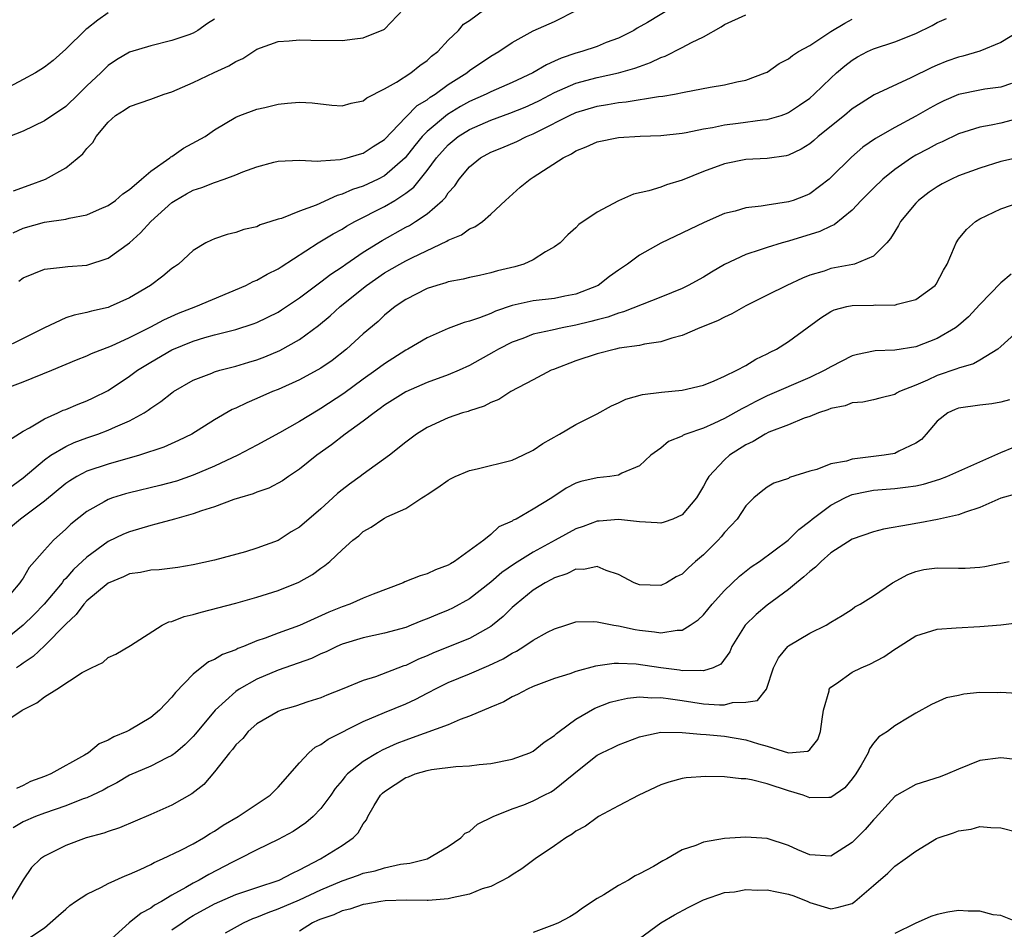
# Model space of a CAD drawing. Units: inches. Extents: x 2511000 to 2514000, y 1557000 to 1560000.
# Drawn here: x 2512187 to 2512279, y 1559072 to 1559158 of the extents above; entities that cross this region are included whole.
import ezdxf

# ---------------------------------------------------------------- set-up
doc = ezdxf.new("R2010")
doc.units = ezdxf.units.IN
doc.header["$MEASUREMENT"] = 0
doc.layers.add('LD25111557_2ft', color=57, linetype='Continuous')

msp = doc.modelspace()

# ---------------------------------------------------------------- linework, layer by layer
at = {"layer": 'LD25111557_2ft'}
for points, elevation in [([(2512249, 1559159.719), (2512245.751, 1559157.751), (2512244.779, 1559157.221), (2512244.469, 1559157), (2512243, 1559156.284), (2512241.846, 1559155.846), (2512241, 1559155.499), (2512239.573, 1559155), (2512239, 1559154.846), (2512237.618, 1559154.382), (2512237, 1559154.091), (2512236.229, 1559153.771), (2512234.965, 1559153), (2512233, 1559152.092), (2512231, 1559151.222), (2512230.565, 1559151), (2512229, 1559150.315), (2512228.161, 1559149.839), (2512226.914, 1559149.086), (2512225, 1559147.47), (2512224.541, 1559147), (2512223.838, 1559146.162), (2512222.929, 1559145), (2512221, 1559143.3), (2512220.414, 1559143), (2512219, 1559142.338), (2512217.979, 1559142.021), (2512217, 1559141.577), (2512216.53, 1559141.469), (2512214.556, 1559140.556), (2512213, 1559139.995), (2512211.302, 1559139.302), (2512211, 1559139.227), (2512210.314, 1559139), (2512209.307, 1559138.693), (2512209, 1559138.522), (2512207.751, 1559138.249), (2512207, 1559137.961), (2512206.205, 1559137.795), (2512205, 1559137.384), (2512204.735, 1559137.265), (2512204.188, 1559137), (2512203, 1559136.29), (2512201.627, 1559135), (2512201.241, 1559134.758), (2512201, 1559134.587), (2512200.142, 1559133.858), (2512198.982, 1559133), (2512197, 1559131.813), (2512195.201, 1559131), (2512195, 1559130.925), (2512193.431, 1559130.569), (2512193, 1559130.451), (2512191.805, 1559130.195), (2512191, 1559129.93), (2512189, 1559128.997), (2512187, 1559127.996), (2512184.95, 1559127)], 6894), ([(2512186.062, 1559137.938), (2512187, 1559138.387), (2512189, 1559138.933), (2512191, 1559139.239), (2512191.335, 1559139.335), (2512193, 1559139.647), (2512194.182, 1559140.182), (2512195, 1559140.52), (2512195.678, 1559141), (2512196.383, 1559141.617), (2512197, 1559142.038), (2512198.139, 1559143), (2512199, 1559143.76), (2512200.803, 1559145), (2512200.903, 1559145.097), (2512201, 1559145.145), (2512202.09, 1559145.91), (2512204.12, 1559147), (2512205, 1559147.628), (2512207, 1559148.84), (2512207.388, 1559149), (2512209, 1559149.593), (2512209.751, 1559149.751), (2512211, 1559150.054), (2512211.86, 1559150.14), (2512213, 1559150.229), (2512214.182, 1559150.182), (2512216.032, 1559149.968), (2512217, 1559149.904), (2512217.864, 1559150.136), (2512219, 1559150.364), (2512219.344, 1559150.656), (2512221, 1559151.499), (2512222.124, 1559152.124), (2512223.487, 1559153), (2512224.307, 1559153.693), (2512225, 1559154.154), (2512225.425, 1559154.576), (2512226.028, 1559155), (2512227, 1559156.088), (2512227.966, 1559157), (2512228.422, 1559157.579), (2512229, 1559157.927), (2512230.45, 1559159)], 6890), ([(2512186.092, 1559141.908), (2512187.577, 1559142.423), (2512189.112, 1559143), (2512191, 1559144.063), (2512192.62, 1559145.38), (2512193, 1559145.884), (2512193.557, 1559146.443), (2512193.866, 1559147), (2512195, 1559148.361), (2512195.702, 1559149), (2512196.497, 1559149.503), (2512197, 1559149.845), (2512199, 1559150.535), (2512200.256, 1559151), (2512201, 1559151.223), (2512203, 1559152.083), (2512204.976, 1559153.024), (2512206.346, 1559153.653), (2512207, 1559154.071), (2512207.658, 1559154.342), (2512209, 1559155.243), (2512211, 1559155.956), (2512212.014, 1559156.014), (2512213, 1559156.103), (2512214.07, 1559156.07), (2512217, 1559156.062), (2512218.209, 1559156.209), (2512219, 1559156.287), (2512220.921, 1559157.079), (2512221, 1559157.129), (2512222.799, 1559159)], 6888), ([(2512186.599, 1559133.401), (2512187, 1559133.713), (2512189, 1559134.536), (2512190.696, 1559134.696), (2512191.211, 1559134.789), (2512193, 1559134.898), (2512195, 1559135.565), (2512197, 1559137.007), (2512198.048, 1559137.952), (2512199.016, 1559139), (2512201, 1559140.808), (2512201.29, 1559141), (2512202.372, 1559141.628), (2512203, 1559141.959), (2512203.799, 1559142.201), (2512205, 1559142.679), (2512205.926, 1559143), (2512207, 1559143.4), (2512207.677, 1559143.677), (2512209, 1559144.142), (2512210.593, 1559144.593), (2512211, 1559144.679), (2512213, 1559144.794), (2512214.688, 1559144.689), (2512215, 1559144.73), (2512216.838, 1559144.838), (2512217.487, 1559145), (2512218.639, 1559145.361), (2512219, 1559145.433), (2512219.938, 1559146.062), (2512221, 1559146.733), (2512223, 1559148.825), (2512224.083, 1559149.917), (2512225, 1559150.47), (2512225.292, 1559150.708), (2512225.76, 1559151), (2512227, 1559151.892), (2512228.735, 1559153), (2512229, 1559153.214), (2512231, 1559154.566), (2512231.753, 1559155), (2512233, 1559155.856), (2512235, 1559156.946), (2512237, 1559157.847), (2512239.08, 1559158.92)], 6892), ([(2512185, 1559113.416), (2512187, 1559114.872), (2512189, 1559116.569), (2512189.614, 1559117), (2512191, 1559117.842), (2512191.79, 1559118.21), (2512193, 1559118.66), (2512194.023, 1559119), (2512195, 1559119.362), (2512195.689, 1559119.689), (2512197, 1559120.247), (2512198.373, 1559121), (2512198.759, 1559121.241), (2512199, 1559121.432), (2512199.946, 1559122.054), (2512201, 1559122.893), (2512201.157, 1559123), (2512203, 1559124.07), (2512204.737, 1559124.737), (2512205, 1559124.851), (2512205.494, 1559125), (2512207, 1559125.387), (2512208.225, 1559125.775), (2512209, 1559126.003), (2512209.723, 1559126.277), (2512211.137, 1559126.863), (2512213, 1559127.887), (2512214.789, 1559129.211), (2512215.879, 1559130.121), (2512216.834, 1559131), (2512219.305, 1559133), (2512221, 1559134.175), (2512222.427, 1559135), (2512223, 1559135.313), (2512223.631, 1559135.631), (2512226.851, 1559137.149), (2512227, 1559137.255), (2512228.242, 1559137.758), (2512229, 1559138.317), (2512229.504, 1559138.496), (2512230.204, 1559139), (2512231, 1559139.689), (2512232.381, 1559141), (2512233.757, 1559142.244), (2512234.697, 1559143), (2512235, 1559143.179), (2512237.809, 1559145), (2512238.604, 1559145.396), (2512239, 1559145.654), (2512239.969, 1559146.031), (2512241, 1559146.496), (2512243, 1559146.927), (2512245.052, 1559147.052), (2512247, 1559147.107), (2512249, 1559147.323), (2512249.384, 1559147.384), (2512251, 1559147.719), (2512251.858, 1559147.858), (2512253, 1559148.105), (2512254.258, 1559148.258), (2512256.572, 1559148.572), (2512257, 1559148.604), (2512258.308, 1559149), (2512258.821, 1559149.179), (2512259, 1559149.263), (2512260.041, 1559149.959), (2512261, 1559150.628), (2512261.434, 1559151), (2512263, 1559152.517), (2512263.535, 1559153), (2512264.324, 1559153.676), (2512265, 1559154.196), (2512265.499, 1559154.501), (2512266.436, 1559155), (2512267, 1559155.259), (2512269, 1559155.926), (2512271, 1559156.723), (2512272.532, 1559157.468), (2512273, 1559157.734), (2512273.864, 1559158.136)], 6900), ([(2512205, 1559158.064), (2512204.351, 1559157.649), (2512203.442, 1559157), (2512203, 1559156.753), (2512202.594, 1559156.594), (2512201, 1559156.034), (2512199, 1559155.558), (2512197, 1559154.952), (2512195.777, 1559154.223), (2512195, 1559153.701), (2512194.299, 1559153), (2512193, 1559151.779), (2512192.212, 1559151), (2512191, 1559149.842), (2512189, 1559148.497), (2512187, 1559147.528), (2512185, 1559146.729)], 6886), ([(2512185.246, 1559123.246), (2512187, 1559123.921), (2512189.706, 1559125), (2512192.022, 1559125.978), (2512193, 1559126.364), (2512193.415, 1559126.585), (2512195.312, 1559127.312), (2512197, 1559128.091), (2512199, 1559129.087), (2512200.24, 1559129.759), (2512201.629, 1559130.371), (2512203.233, 1559131), (2512207.936, 1559133), (2512208.639, 1559133.361), (2512209, 1559133.502), (2512209.959, 1559134.041), (2512211, 1559134.548), (2512211.266, 1559134.734), (2512214.768, 1559137), (2512216.16, 1559137.84), (2512217, 1559138.289), (2512217.43, 1559138.57), (2512218.216, 1559139), (2512221, 1559140.414), (2512221.981, 1559141), (2512223, 1559141.671), (2512223.757, 1559142.243), (2512225, 1559143.805), (2512225.899, 1559145), (2512227, 1559146.221), (2512227.938, 1559147), (2512229, 1559147.681), (2512231, 1559148.56), (2512232.793, 1559149.207), (2512234.217, 1559149.783), (2512235, 1559150.125), (2512235.588, 1559150.413), (2512237, 1559151.143), (2512239, 1559152.025), (2512241, 1559152.578), (2512242.998, 1559153.002), (2512244.56, 1559153.44), (2512245, 1559153.617), (2512246.037, 1559153.963), (2512247, 1559154.452), (2512247.418, 1559154.582), (2512249, 1559155.392), (2512249.87, 1559155.87), (2512251, 1559156.399), (2512252.669, 1559157.331), (2512253, 1559157.564), (2512255, 1559158.452)], 6896), ([(2512185.613, 1559118.387), (2512187, 1559119.287), (2512187.6, 1559119.6), (2512189, 1559120.443), (2512190.267, 1559121), (2512190.764, 1559121.236), (2512191, 1559121.321), (2512192.179, 1559121.821), (2512193, 1559122.134), (2512193.599, 1559122.401), (2512195, 1559123.104), (2512197, 1559124.443), (2512197.752, 1559125), (2512199, 1559125.776), (2512201, 1559126.936), (2512203, 1559127.757), (2512204.083, 1559128.083), (2512205, 1559128.332), (2512207, 1559128.831), (2512208.638, 1559129.362), (2512209, 1559129.504), (2512211, 1559130.489), (2512211.313, 1559130.687), (2512213, 1559131.836), (2512215, 1559133.317), (2512215.952, 1559134.048), (2512217, 1559134.729), (2512217.372, 1559135), (2512219, 1559136.117), (2512220.768, 1559137.232), (2512223, 1559138.469), (2512223.354, 1559138.646), (2512223.917, 1559139), (2512225, 1559139.745), (2512226.453, 1559141), (2512226.729, 1559141.271), (2512227, 1559141.695), (2512227.624, 1559142.376), (2512228.031, 1559143), (2512229, 1559144.141), (2512230.035, 1559145), (2512231, 1559145.537), (2512232.043, 1559145.957), (2512233.447, 1559146.553), (2512234.351, 1559147), (2512235, 1559147.259), (2512235.555, 1559147.555), (2512238.401, 1559149), (2512239, 1559149.273), (2512241, 1559149.875), (2512241.979, 1559150.021), (2512243, 1559150.221), (2512243.727, 1559150.273), (2512246.776, 1559150.776), (2512247.193, 1559150.807), (2512248.296, 1559151), (2512249.183, 1559151.183), (2512251.653, 1559151.653), (2512253, 1559151.879), (2512254.148, 1559152.148), (2512255, 1559152.316), (2512256.825, 1559153), (2512257, 1559153.083), (2512258.123, 1559153.877), (2512259, 1559154.311), (2512259.372, 1559154.628), (2512259.936, 1559155), (2512261, 1559155.585), (2512263, 1559156.886), (2512264.323, 1559157.677), (2512265, 1559158.056)], 6898), ([(2512195, 1559158.639), (2512194.04, 1559157.96), (2512193, 1559157.159), (2512192.901, 1559157.099), (2512191, 1559155.219), (2512189.833, 1559154.167), (2512189, 1559153.536), (2512188.674, 1559153.326), (2512188.151, 1559153), (2512187, 1559152.365), (2512185.667, 1559151.667)], 6884), ([(2512282.184, 1559157.816), (2512279, 1559155.854), (2512277, 1559155.038), (2512275.418, 1559154.582), (2512275, 1559154.486), (2512273.91, 1559154.09), (2512273, 1559153.728), (2512272.493, 1559153.506), (2512270.522, 1559152.522), (2512267.075, 1559150.925), (2512265.837, 1559150.163), (2512265, 1559149.613), (2512264.264, 1559149), (2512261.792, 1559147), (2512261.377, 1559146.623), (2512261, 1559146.313), (2512260.193, 1559145.807), (2512259, 1559145.245), (2512258.802, 1559145.197), (2512257, 1559144.954), (2512255, 1559144.858), (2512253, 1559144.444), (2512251, 1559143.702), (2512249, 1559142.913), (2512247.526, 1559142.474), (2512247, 1559142.257), (2512245.882, 1559141.882), (2512244.425, 1559141.575), (2512243, 1559140.963), (2512241, 1559139.878), (2512239.284, 1559138.716), (2512239, 1559138.405), (2512238.255, 1559137.745), (2512237.51, 1559137), (2512237, 1559136.627), (2512236.145, 1559136.145), (2512235, 1559135.41), (2512234.117, 1559135), (2512233.247, 1559134.753), (2512231.63, 1559134.37), (2512231, 1559134.178), (2512229.942, 1559133.942), (2512229, 1559133.752), (2512228.412, 1559133.588), (2512227, 1559133.334), (2512226.765, 1559133.235), (2512225.931, 1559133), (2512225, 1559132.694), (2512223, 1559131.669), (2512222.013, 1559131), (2512221, 1559130.188), (2512220.391, 1559129.609), (2512219, 1559128.423), (2512217.422, 1559127), (2512216.06, 1559125.94), (2512215, 1559125.213), (2512213, 1559124.117), (2512211, 1559123.211), (2512210.47, 1559123), (2512209, 1559122.344), (2512208.047, 1559121.953), (2512207, 1559121.453), (2512206.679, 1559121.321), (2512205, 1559120.353), (2512202.877, 1559119), (2512201.621, 1559118.379), (2512200.234, 1559117.766), (2512197.942, 1559117), (2512195, 1559116.174), (2512193, 1559115.492), (2512192.061, 1559115), (2512191.396, 1559114.604), (2512191, 1559114.331), (2512189, 1559112.695), (2512187, 1559111.185), (2512186.735, 1559111), (2512185.808, 1559110.192)], 6902), ([(2512279.997, 1559151.997), (2512279, 1559151.666), (2512277.468, 1559151.468), (2512277, 1559151.389), (2512275, 1559150.968), (2512273.633, 1559150.367), (2512273, 1559150.059), (2512272.313, 1559149.687), (2512271, 1559148.912), (2512269, 1559147.846), (2512267.185, 1559146.816), (2512266.005, 1559145.995), (2512264.929, 1559145.071), (2512263, 1559143.157), (2512262.82, 1559143), (2512261, 1559141.63), (2512260.561, 1559141.439), (2512259.446, 1559141), (2512259, 1559140.847), (2512257, 1559140.543), (2512256.441, 1559140.442), (2512255, 1559140.298), (2512253.996, 1559139.996), (2512253, 1559139.751), (2512251.071, 1559138.929), (2512247, 1559136.977), (2512245, 1559135.851), (2512243.86, 1559135), (2512243, 1559134.426), (2512242.175, 1559133.825), (2512241.097, 1559133), (2512239, 1559132.17), (2512237.977, 1559131.977), (2512237, 1559131.77), (2512235, 1559131.53), (2512233, 1559131.089), (2512231.437, 1559130.563), (2512231, 1559130.364), (2512229.931, 1559129.931), (2512229, 1559129.626), (2512228.488, 1559129.512), (2512227, 1559128.938), (2512225, 1559128.07), (2512223.205, 1559127), (2512223, 1559126.898), (2512221, 1559125.62), (2512220.186, 1559125), (2512219, 1559124.154), (2512217.185, 1559122.815), (2512215, 1559121.393), (2512214.744, 1559121.257), (2512213, 1559120.194), (2512211.125, 1559119.125), (2512209, 1559117.948), (2512207.208, 1559117), (2512205, 1559115.985), (2512203, 1559115.13), (2512201.422, 1559114.578), (2512199.849, 1559114.151), (2512197, 1559113.483), (2512196.62, 1559113.38), (2512195.408, 1559113), (2512195, 1559112.854), (2512194.635, 1559112.635), (2512193, 1559111.721), (2512191.49, 1559110.51), (2512191, 1559110.042), (2512189.84, 1559109), (2512189, 1559108.079), (2512188.077, 1559107), (2512187.565, 1559106.435), (2512187, 1559105.437), (2512186.81, 1559105.19), (2512186.694, 1559105), (2512184.982, 1559103)], 6904), ([(2512281, 1559148.789), (2512279, 1559148.283), (2512278.075, 1559148.075), (2512277, 1559147.9), (2512275, 1559147.254), (2512273.479, 1559146.521), (2512273, 1559146.318), (2512272.153, 1559145.846), (2512271, 1559145.251), (2512270.581, 1559145), (2512269, 1559143.902), (2512267.878, 1559143), (2512267, 1559142.157), (2512265.859, 1559141), (2512265, 1559140.07), (2512263.306, 1559138.694), (2512263, 1559138.577), (2512261.943, 1559138.057), (2512259, 1559137.158), (2512258.406, 1559137), (2512257, 1559136.574), (2512256.336, 1559136.336), (2512255, 1559135.919), (2512253, 1559134.948), (2512251.761, 1559134.239), (2512251, 1559133.776), (2512249.577, 1559133), (2512249, 1559132.719), (2512247, 1559131.881), (2512243.499, 1559130.501), (2512243, 1559130.395), (2512241.999, 1559130.001), (2512241, 1559129.76), (2512240.414, 1559129.586), (2512239, 1559129.243), (2512237.719, 1559129), (2512236.777, 1559128.776), (2512235, 1559128.392), (2512234.01, 1559128.01), (2512233, 1559127.655), (2512231.718, 1559127), (2512231.27, 1559126.73), (2512229, 1559125.465), (2512228.014, 1559125), (2512227, 1559124.567), (2512225, 1559123.85), (2512223, 1559122.973), (2512221, 1559121.71), (2512220.596, 1559121.404), (2512220.011, 1559121), (2512219, 1559120.215), (2512217.304, 1559119), (2512216.018, 1559117.982), (2512214.623, 1559117), (2512213, 1559115.689), (2512211.956, 1559115), (2512211.396, 1559114.604), (2512210.101, 1559113.899), (2512209, 1559113.523), (2512208.636, 1559113.364), (2512207.345, 1559113), (2512206.835, 1559112.835), (2512205, 1559112.148), (2512203.764, 1559111.764), (2512203, 1559111.477), (2512201.232, 1559111), (2512199.496, 1559110.504), (2512199, 1559110.4), (2512197, 1559109.811), (2512196.434, 1559109.566), (2512195, 1559108.88), (2512193, 1559107.414), (2512191.751, 1559106.249), (2512191, 1559105.402), (2512190.798, 1559105.202), (2512190.663, 1559105), (2512188.968, 1559103), (2512188.013, 1559101.987), (2512187.006, 1559101), (2512185, 1559099.39)], 6906), ([(2512281, 1559145.113), (2512279, 1559144.659), (2512277, 1559144.038), (2512275, 1559143.303), (2512274.333, 1559143), (2512273.458, 1559142.542), (2512273, 1559142.277), (2512272.244, 1559141.757), (2512271.255, 1559141), (2512271, 1559140.735), (2512269.539, 1559139), (2512269.357, 1559138.642), (2512269, 1559138.082), (2512268.605, 1559137.395), (2512268.265, 1559137), (2512267, 1559135.743), (2512265.212, 1559135), (2512265.049, 1559134.951), (2512263, 1559134.573), (2512262.35, 1559134.35), (2512261, 1559133.95), (2512260.31, 1559133.69), (2512258.847, 1559133), (2512257, 1559132.09), (2512255, 1559131.077), (2512253.687, 1559130.313), (2512253, 1559130.016), (2512252.342, 1559129.658), (2512250.671, 1559129), (2512249, 1559128.269), (2512248.02, 1559128.02), (2512247, 1559127.674), (2512245.45, 1559127.45), (2512245, 1559127.343), (2512243.073, 1559127.073), (2512242.72, 1559127), (2512241, 1559126.56), (2512239, 1559125.88), (2512236.907, 1559125.093), (2512236.677, 1559125), (2512235, 1559124.099), (2512232.885, 1559123), (2512231.752, 1559122.248), (2512231, 1559121.967), (2512230.388, 1559121.612), (2512229, 1559121.2), (2512228.86, 1559121.14), (2512228.336, 1559121), (2512227, 1559120.537), (2512225, 1559119.627), (2512224.012, 1559119), (2512223, 1559118.234), (2512221.465, 1559117), (2512219, 1559115.234), (2512218.702, 1559115), (2512217.712, 1559114.288), (2512217, 1559113.74), (2512216.585, 1559113.415), (2512216.15, 1559113), (2512215, 1559111.966), (2512213, 1559110.245), (2512212.218, 1559109.782), (2512211, 1559108.994), (2512209, 1559108.252), (2512207.925, 1559107.925), (2512205, 1559107.121), (2512203, 1559106.684), (2512201.555, 1559106.445), (2512199.79, 1559106.21), (2512199, 1559106.173), (2512198.035, 1559105.965), (2512197, 1559105.834), (2512196.435, 1559105.565), (2512195, 1559104.977), (2512193, 1559103.304), (2512192.714, 1559103), (2512191.991, 1559102.009), (2512191, 1559101.103), (2512189, 1559099.058), (2512187.951, 1559098.049), (2512187, 1559097.435), (2512186.762, 1559097.238), (2512186.359, 1559097)], 6908), ([(2512185, 1559091.725), (2512186.897, 1559093), (2512188.297, 1559093.703), (2512189, 1559094.277), (2512190.164, 1559095), (2512192.56, 1559096.56), (2512193.418, 1559097), (2512194.511, 1559097.489), (2512195, 1559097.952), (2512195.728, 1559098.272), (2512197.107, 1559099.107), (2512200.075, 1559101), (2512200.691, 1559101.309), (2512201, 1559101.357), (2512202.159, 1559101.841), (2512203, 1559102.03), (2512203.751, 1559102.249), (2512207, 1559103.079), (2512209, 1559103.632), (2512211, 1559104.265), (2512212.934, 1559105.066), (2512214.215, 1559105.785), (2512215, 1559106.386), (2512215.376, 1559106.624), (2512215.845, 1559107), (2512217, 1559108.093), (2512218.02, 1559109), (2512218.585, 1559109.415), (2512219, 1559109.837), (2512219.753, 1559110.247), (2512220.828, 1559111), (2512221, 1559111.093), (2512221.202, 1559111.202), (2512223, 1559111.997), (2512224.514, 1559113), (2512224.829, 1559113.171), (2512225, 1559113.3), (2512226.024, 1559113.976), (2512227, 1559114.665), (2512227.213, 1559114.787), (2512227.653, 1559115), (2512229, 1559115.558), (2512229.722, 1559115.722), (2512233, 1559116.535), (2512234.024, 1559117), (2512235, 1559117.477), (2512235.898, 1559118.102), (2512237.472, 1559119), (2512239, 1559119.908), (2512241, 1559120.899), (2512242.34, 1559121.66), (2512243, 1559121.938), (2512243.707, 1559122.293), (2512245.282, 1559122.718), (2512247.058, 1559122.942), (2512249, 1559123.139), (2512251, 1559123.617), (2512252.024, 1559124.024), (2512253, 1559124.454), (2512254.139, 1559125), (2512255, 1559125.467), (2512255.946, 1559126.054), (2512257, 1559126.54), (2512257.294, 1559126.706), (2512257.885, 1559127), (2512259, 1559127.717), (2512262.046, 1559129.954), (2512263, 1559130.532), (2512263.318, 1559130.682), (2512264.488, 1559131), (2512265, 1559131.117), (2512267, 1559131.141), (2512267.168, 1559131.168), (2512269, 1559131.139), (2512269.23, 1559131.23), (2512271, 1559131.682), (2512272.81, 1559133), (2512272.898, 1559133.102), (2512273.578, 1559134.422), (2512273.93, 1559135), (2512274.626, 1559136.626), (2512274.768, 1559137), (2512275, 1559137.334), (2512275.752, 1559138.248), (2512276.593, 1559139), (2512277, 1559139.249), (2512279, 1559140.21), (2512281, 1559140.898)], 6910), ([(2512279.954, 1559134.046), (2512279, 1559133.244), (2512277, 1559131.209), (2512275.955, 1559130.045), (2512275, 1559129.207), (2512274.728, 1559129), (2512273, 1559127.996), (2512271, 1559127.22), (2512269, 1559126.897), (2512267.161, 1559126.839), (2512267, 1559126.817), (2512265.502, 1559126.499), (2512265, 1559126.365), (2512263, 1559125.336), (2512262.437, 1559125), (2512261, 1559124.333), (2512257, 1559122.587), (2512255.93, 1559122.07), (2512255, 1559121.574), (2512254.609, 1559121.391), (2512253, 1559120.469), (2512251.985, 1559119.986), (2512251, 1559119.558), (2512249.353, 1559119), (2512249.101, 1559118.899), (2512249, 1559118.815), (2512247.71, 1559118.29), (2512247, 1559117.676), (2512246.069, 1559117), (2512245, 1559115.996), (2512243.314, 1559115.314), (2512243, 1559115.134), (2512242.185, 1559115), (2512241, 1559114.877), (2512239.466, 1559114.534), (2512239, 1559114.374), (2512238.098, 1559113.902), (2512236.73, 1559113), (2512235, 1559111.922), (2512233.376, 1559111), (2512233.117, 1559110.883), (2512233, 1559110.796), (2512231.747, 1559110.253), (2512231, 1559109.54), (2512230.341, 1559109), (2512227.585, 1559107), (2512227.202, 1559106.798), (2512227, 1559106.662), (2512225.788, 1559106.212), (2512225, 1559105.849), (2512224.346, 1559105.654), (2512222.923, 1559105.077), (2512222.767, 1559105), (2512219.929, 1559103.929), (2512219, 1559103.548), (2512217.73, 1559103), (2512217, 1559102.75), (2512215.761, 1559102.239), (2512213, 1559100.97), (2512211, 1559100.248), (2512209.782, 1559099.782), (2512209, 1559099.525), (2512207.718, 1559099), (2512207.195, 1559098.805), (2512207, 1559098.699), (2512205.742, 1559098.258), (2512205, 1559097.772), (2512204.453, 1559097.547), (2512203, 1559096.394), (2512201.342, 1559094.658), (2512201, 1559094.23), (2512199.82, 1559093), (2512199, 1559092.317), (2512197, 1559091.131), (2512196.746, 1559091), (2512195.516, 1559090.484), (2512195, 1559090.17), (2512194.157, 1559089.843), (2512193.133, 1559089), (2512192.777, 1559088.777), (2512189.6, 1559087), (2512189, 1559086.768), (2512187.694, 1559086.306), (2512187, 1559085.925), (2512186.363, 1559085.638)], 6912), ([(2512280.968, 1559129.031), (2512279, 1559127.244), (2512278.711, 1559127), (2512277, 1559125.948), (2512276.4, 1559125.6), (2512275, 1559125.219), (2512274.85, 1559125.15), (2512273, 1559124.52), (2512272.076, 1559124.076), (2512271, 1559123.618), (2512269.45, 1559123), (2512269.158, 1559122.842), (2512269, 1559122.727), (2512267.608, 1559122.392), (2512267, 1559122.228), (2512265.992, 1559122.008), (2512265, 1559121.945), (2512264.339, 1559121.661), (2512263, 1559121.416), (2512262.722, 1559121.278), (2512261.843, 1559121), (2512261, 1559120.658), (2512260.495, 1559120.495), (2512259, 1559119.872), (2512257.172, 1559119.172), (2512256.814, 1559119), (2512255.69, 1559118.31), (2512255, 1559117.993), (2512253.472, 1559117), (2512253, 1559116.588), (2512251.516, 1559115), (2512251.317, 1559114.684), (2512251, 1559114.088), (2512250.341, 1559113), (2512249, 1559111.384), (2512248.122, 1559111), (2512247.302, 1559110.698), (2512247, 1559110.607), (2512246.655, 1559110.656), (2512245, 1559110.741), (2512243, 1559110.968), (2512241.206, 1559110.795), (2512241, 1559110.796), (2512239.687, 1559110.313), (2512239, 1559110.088), (2512237.044, 1559109), (2512235, 1559107.89), (2512233.222, 1559106.778), (2512232.041, 1559105.959), (2512231, 1559105.066), (2512229, 1559103.492), (2512227.392, 1559102.608), (2512227, 1559102.428), (2512225.97, 1559102.03), (2512225, 1559101.596), (2512224.557, 1559101.443), (2512223.52, 1559101), (2512223, 1559100.801), (2512221, 1559100.256), (2512219, 1559099.829), (2512217, 1559099.208), (2512216.518, 1559099), (2512215.502, 1559098.498), (2512215, 1559098.305), (2512214.115, 1559097.885), (2512211, 1559096.76), (2512209, 1559095.935), (2512207.33, 1559095), (2512207, 1559094.779), (2512205.052, 1559093), (2512203.227, 1559090.773), (2512203, 1559090.522), (2512202.229, 1559089.771), (2512201.33, 1559089), (2512201, 1559088.739), (2512200.508, 1559088.508), (2512199, 1559087.749), (2512197, 1559086.879), (2512195.825, 1559086.175), (2512195, 1559085.775), (2512194.52, 1559085.48), (2512193.528, 1559085), (2512193, 1559084.765), (2512192.654, 1559084.654), (2512191, 1559084.018), (2512189, 1559083.327), (2512188.167, 1559083), (2512187, 1559082.485), (2512186.054, 1559081.946)], 6914), ([(2512279.786, 1559122.215), (2512279, 1559122.017), (2512278.144, 1559121.856), (2512277, 1559121.714), (2512275, 1559121.435), (2512274.689, 1559121.311), (2512274.014, 1559121), (2512273, 1559120.213), (2512271.97, 1559119), (2512271.508, 1559118.492), (2512271, 1559118.139), (2512269.399, 1559117.399), (2512269, 1559117.176), (2512268.004, 1559117), (2512265, 1559116.639), (2512264.458, 1559116.458), (2512263, 1559116.183), (2512261.662, 1559115.662), (2512261, 1559115.496), (2512259.104, 1559114.896), (2512259, 1559114.827), (2512257.634, 1559114.366), (2512257, 1559113.995), (2512256.427, 1559113.573), (2512255.75, 1559113), (2512255, 1559112.253), (2512254.172, 1559111), (2512253, 1559109.729), (2512252.68, 1559109.32), (2512252.383, 1559109), (2512251, 1559107.632), (2512250.262, 1559107), (2512249.598, 1559106.402), (2512249, 1559105.814), (2512248.446, 1559105.554), (2512247.537, 1559105), (2512247, 1559104.734), (2512245, 1559104.793), (2512244.492, 1559105), (2512243, 1559105.785), (2512241.843, 1559106.157), (2512241, 1559106.525), (2512239.744, 1559106.256), (2512239, 1559106.278), (2512238.163, 1559105.837), (2512237, 1559105.482), (2512236.698, 1559105.302), (2512236.107, 1559105), (2512235, 1559104.296), (2512233.389, 1559103), (2512233, 1559102.658), (2512232.174, 1559101.826), (2512231.166, 1559101), (2512231, 1559100.88), (2512229, 1559099.758), (2512225.604, 1559098.396), (2512225, 1559098.123), (2512224.197, 1559097.803), (2512223, 1559097.22), (2512222.828, 1559097.172), (2512220.159, 1559096.159), (2512219, 1559095.803), (2512217, 1559094.991), (2512215.565, 1559094.435), (2512215, 1559094.181), (2512213.79, 1559093.79), (2512212.614, 1559093.386), (2512211.287, 1559093), (2512211, 1559092.89), (2512209, 1559091.723), (2512208.167, 1559091), (2512207.661, 1559090.339), (2512207, 1559089.736), (2512206.704, 1559089.296), (2512206.427, 1559089), (2512205, 1559087.201), (2512204, 1559086), (2512202.865, 1559085.134), (2512201, 1559084.068), (2512199, 1559083.179), (2512196.068, 1559081.932), (2512195, 1559081.59), (2512194.576, 1559081.424), (2512192.918, 1559081), (2512191, 1559080.259), (2512189, 1559079.25), (2512188.642, 1559079), (2512187.797, 1559078.203), (2512187, 1559077.027), (2512185.787, 1559075)], 6916), ([(2512187.539, 1559071.539), (2512189, 1559072.509), (2512190.33, 1559073.67), (2512191, 1559074.287), (2512191.391, 1559074.609), (2512191.912, 1559075), (2512193, 1559075.687), (2512194.362, 1559076.362), (2512195, 1559076.703), (2512196.589, 1559077.411), (2512197, 1559077.559), (2512197.999, 1559077.999), (2512199, 1559078.467), (2512199.338, 1559078.662), (2512200.104, 1559079), (2512201.839, 1559079.839), (2512203, 1559080.438), (2512203.976, 1559081), (2512204.602, 1559081.398), (2512205, 1559081.619), (2512205.823, 1559082.177), (2512207.239, 1559083), (2512210.233, 1559085), (2512210.607, 1559085.393), (2512211, 1559085.754), (2512213, 1559088.062), (2512213.87, 1559089), (2512214.467, 1559089.534), (2512215, 1559089.785), (2512215.711, 1559090.289), (2512219, 1559091.94), (2512221, 1559092.788), (2512223, 1559093.613), (2512223.954, 1559094.046), (2512225, 1559094.618), (2512225.26, 1559094.74), (2512225.719, 1559095), (2512227, 1559095.627), (2512229, 1559096.43), (2512230.801, 1559097.199), (2512232.151, 1559097.849), (2512233, 1559098.376), (2512233.429, 1559098.571), (2512234.119, 1559099), (2512235, 1559099.605), (2512236.339, 1559100.339), (2512237, 1559100.676), (2512238.059, 1559101), (2512239, 1559101.315), (2512240.65, 1559101.35), (2512241, 1559101.321), (2512242.57, 1559101), (2512243, 1559100.933), (2512244.591, 1559100.592), (2512245, 1559100.534), (2512246.398, 1559100.397), (2512247, 1559100.292), (2512248.545, 1559100.544), (2512249, 1559100.537), (2512249.764, 1559101), (2512250.495, 1559101.505), (2512251, 1559101.995), (2512251.832, 1559103), (2512253, 1559104.283), (2512254.391, 1559105.609), (2512255.507, 1559106.493), (2512256.275, 1559107), (2512258.984, 1559109), (2512259.982, 1559110.018), (2512261, 1559110.795), (2512261.235, 1559111), (2512263, 1559112.296), (2512264.309, 1559113), (2512264.774, 1559113.226), (2512265, 1559113.297), (2512266.391, 1559113.609), (2512267, 1559113.719), (2512269, 1559113.874), (2512270.011, 1559113.989), (2512271, 1559114.138), (2512271.711, 1559114.289), (2512273.248, 1559114.752), (2512273.906, 1559115), (2512277, 1559116.387), (2512278.437, 1559117), (2512279, 1559117.258), (2512280.225, 1559117.775)], 6918), ([(2512280.597, 1559113.403), (2512279, 1559112.973), (2512277, 1559112.101), (2512275.647, 1559111.646), (2512275, 1559111.398), (2512273.04, 1559110.96), (2512271.365, 1559110.635), (2512271, 1559110.594), (2512270.483, 1559110.483), (2512267.947, 1559110.053), (2512267, 1559109.801), (2512265, 1559109.116), (2512263, 1559107.81), (2512262.075, 1559107), (2512261.544, 1559106.456), (2512261, 1559106.054), (2512260.453, 1559105.547), (2512259.75, 1559105), (2512259, 1559104.365), (2512257, 1559102.886), (2512255.976, 1559102.024), (2512254.923, 1559101), (2512253.681, 1559099), (2512253.488, 1559098.512), (2512252.648, 1559097.352), (2512251.906, 1559097), (2512251, 1559096.697), (2512250.744, 1559096.743), (2512249, 1559096.718), (2512248.761, 1559096.761), (2512246.985, 1559096.985), (2512244.675, 1559097.325), (2512243, 1559097.397), (2512242.6, 1559097.4), (2512240.853, 1559097.147), (2512239, 1559096.636), (2512238.425, 1559096.426), (2512237, 1559095.983), (2512235, 1559095.247), (2512234.442, 1559095), (2512233.521, 1559094.479), (2512233, 1559094.255), (2512232.22, 1559093.78), (2512231, 1559093.303), (2512229, 1559092.431), (2512228.13, 1559092.13), (2512227, 1559091.638), (2512223.61, 1559090.39), (2512223, 1559090.196), (2512222.142, 1559089.858), (2512220.762, 1559089.238), (2512220.337, 1559089), (2512219, 1559088.174), (2512217.521, 1559087), (2512217.262, 1559086.738), (2512217, 1559086.373), (2512216.369, 1559085.63), (2512215.933, 1559085), (2512215, 1559083.757), (2512214.297, 1559083), (2512213.599, 1559082.401), (2512212.402, 1559081.598), (2512211, 1559080.845), (2512209, 1559079.873), (2512207.336, 1559079), (2512206.701, 1559078.702), (2512204.461, 1559077.539), (2512203.552, 1559077), (2512203, 1559076.719), (2512202.306, 1559076.306), (2512201, 1559075.599), (2512200.004, 1559075), (2512199.357, 1559074.643), (2512199, 1559074.359), (2512198.09, 1559073.91), (2512196.977, 1559073), (2512195, 1559071.19)], 6920), ([(2512201, 1559072.325), (2512201.948, 1559073), (2512202.575, 1559073.425), (2512203, 1559073.673), (2512205, 1559074.774), (2512207, 1559075.642), (2512209, 1559076.316), (2512211.097, 1559077), (2512212.331, 1559077.669), (2512213, 1559077.963), (2512214.988, 1559079), (2512217, 1559080.284), (2512218.05, 1559081), (2512218.524, 1559081.476), (2512219, 1559082.312), (2512219.308, 1559082.692), (2512219.429, 1559083), (2512220.027, 1559084.027), (2512220.623, 1559085), (2512220.804, 1559085.196), (2512221, 1559085.364), (2512223, 1559086.667), (2512223.256, 1559086.744), (2512223.883, 1559087), (2512225, 1559087.332), (2512225.42, 1559087.42), (2512227.718, 1559087.718), (2512229, 1559087.778), (2512229.904, 1559087.904), (2512231, 1559088.003), (2512233, 1559088.396), (2512234.674, 1559089), (2512235, 1559089.146), (2512236.02, 1559089.981), (2512237, 1559090.623), (2512237.191, 1559090.809), (2512237.434, 1559091), (2512239, 1559092.169), (2512240.79, 1559093.21), (2512242.237, 1559093.763), (2512243, 1559093.964), (2512243.848, 1559094.152), (2512245, 1559094.252), (2512246.162, 1559094.162), (2512247, 1559094.195), (2512247.912, 1559094.088), (2512249, 1559093.906), (2512251, 1559093.606), (2512252.504, 1559093.496), (2512253, 1559093.519), (2512253.736, 1559093.736), (2512255, 1559093.759), (2512256.087, 1559093.913), (2512256.947, 1559095), (2512257.599, 1559097), (2512258.067, 1559097.932), (2512258.936, 1559099), (2512259, 1559099.055), (2512261, 1559100.245), (2512262.566, 1559101), (2512263, 1559101.286), (2512264.073, 1559101.927), (2512265, 1559102.53), (2512265.264, 1559102.736), (2512265.744, 1559103), (2512267, 1559103.766), (2512268.79, 1559105), (2512270.222, 1559105.778), (2512271, 1559106.078), (2512271.755, 1559106.244), (2512273, 1559106.414), (2512275, 1559106.373), (2512275.622, 1559106.378), (2512277, 1559106.475), (2512277.466, 1559106.533), (2512279, 1559106.861), (2512279.767, 1559107)], 6922), ([(2512206.041, 1559072.041), (2512207.741, 1559073), (2512208.617, 1559073.382), (2512209, 1559073.514), (2512210.039, 1559073.961), (2512211, 1559074.303), (2512213, 1559075.166), (2512215, 1559076.086), (2512217, 1559076.935), (2512218.538, 1559077.462), (2512219, 1559077.65), (2512220.125, 1559077.875), (2512221, 1559078.17), (2512222.516, 1559078.516), (2512223.392, 1559078.608), (2512225.016, 1559079), (2512227, 1559080.177), (2512228.186, 1559081), (2512228.579, 1559081.421), (2512229, 1559081.598), (2512229.736, 1559082.265), (2512231.209, 1559083), (2512233, 1559083.708), (2512234.112, 1559084.112), (2512235, 1559084.465), (2512236.012, 1559085), (2512236.672, 1559085.328), (2512237, 1559085.534), (2512238.817, 1559087), (2512239, 1559087.164), (2512241, 1559088.763), (2512241.438, 1559089), (2512242.501, 1559089.499), (2512243, 1559089.75), (2512245, 1559090.487), (2512245.393, 1559090.607), (2512247, 1559090.927), (2512249, 1559090.922), (2512250.742, 1559090.742), (2512251.274, 1559090.726), (2512253, 1559090.56), (2512255, 1559090.219), (2512256.171, 1559089.829), (2512257, 1559089.62), (2512259, 1559088.994), (2512260.841, 1559089.159), (2512261, 1559089.295), (2512261.759, 1559090.241), (2512262.017, 1559091), (2512262.176, 1559092.176), (2512262.313, 1559093), (2512262.822, 1559094.822), (2512262.843, 1559095), (2512263, 1559095.182), (2512263.518, 1559095.518), (2512265, 1559096.578), (2512265.839, 1559097), (2512266.655, 1559097.345), (2512267.973, 1559098.027), (2512269, 1559098.755), (2512269.158, 1559098.842), (2512271, 1559100.017), (2512273, 1559100.638), (2512274.773, 1559100.773), (2512277, 1559100.873), (2512279, 1559101.04), (2512280.736, 1559101.264)], 6924), ([(2512281, 1559094.536), (2512279, 1559094.662), (2512278.642, 1559094.642), (2512277, 1559094.657), (2512275.49, 1559094.51), (2512275, 1559094.375), (2512273.843, 1559094.158), (2512272.462, 1559093.538), (2512271, 1559092.734), (2512270.365, 1559092.365), (2512269, 1559091.533), (2512268.315, 1559091), (2512267.517, 1559090.483), (2512267, 1559089.909), (2512266.629, 1559089.371), (2512266.493, 1559089), (2512265.844, 1559087.844), (2512265.334, 1559087), (2512265, 1559086.538), (2512264.3, 1559085.7), (2512263, 1559084.781), (2512262.799, 1559084.799), (2512261, 1559084.755), (2512260.389, 1559085), (2512259, 1559085.417), (2512257, 1559086.074), (2512255.534, 1559086.466), (2512255, 1559086.549), (2512254.542, 1559086.542), (2512253, 1559086.73), (2512251.237, 1559086.763), (2512249.374, 1559086.626), (2512249, 1559086.577), (2512247.759, 1559086.241), (2512247, 1559085.975), (2512244.941, 1559085), (2512243, 1559083.993), (2512241.144, 1559083), (2512241, 1559082.917), (2512239.904, 1559082.096), (2512239, 1559081.604), (2512238.652, 1559081.348), (2512238.062, 1559081), (2512237, 1559080.231), (2512235.158, 1559079), (2512233.922, 1559078.078), (2512233, 1559077.513), (2512232.705, 1559077.295), (2512231, 1559076.414), (2512230.175, 1559076.175), (2512229, 1559075.674), (2512227.354, 1559075.354), (2512227, 1559075.239), (2512225.104, 1559075.104), (2512225, 1559075.085), (2512223.108, 1559075.108), (2512221.052, 1559075.052), (2512220.658, 1559075), (2512219.249, 1559074.751), (2512219, 1559074.722), (2512217.722, 1559074.278), (2512217, 1559074.12), (2512216.245, 1559073.755), (2512215, 1559073.345), (2512214.771, 1559073.229), (2512214.209, 1559073), (2512213, 1559072.213)], 6926), ([(2512280.372, 1559088.372), (2512279, 1559088.521), (2512277, 1559088.266), (2512275, 1559087.448), (2512273.963, 1559087), (2512273.269, 1559086.731), (2512271, 1559086.003), (2512269.202, 1559085), (2512269, 1559084.866), (2512267.158, 1559082.842), (2512267, 1559082.688), (2512266.21, 1559081.79), (2512265, 1559080.55), (2512263, 1559079.269), (2512261, 1559079.387), (2512259.875, 1559079.875), (2512259, 1559080.276), (2512257, 1559080.933), (2512255, 1559081.066), (2512253, 1559080.914), (2512251, 1559080.59), (2512250.276, 1559080.276), (2512249, 1559079.853), (2512247.555, 1559079), (2512247.184, 1559078.816), (2512246.307, 1559078.307), (2512245, 1559077.604), (2512244.588, 1559077.412), (2512243.956, 1559077), (2512243, 1559076.494), (2512241.62, 1559075.62), (2512241, 1559075.271), (2512239.629, 1559074.371), (2512239, 1559073.909), (2512238.445, 1559073.555), (2512237.375, 1559073), (2512237, 1559072.839), (2512235, 1559072.075)], 6928), ([(2512245, 1559071.505), (2512246.997, 1559073), (2512248.267, 1559073.733), (2512249.561, 1559074.439), (2512251, 1559075.142), (2512253, 1559075.834), (2512253.919, 1559075.919), (2512255, 1559076.123), (2512256.079, 1559076.079), (2512257, 1559076.108), (2512257.912, 1559075.912), (2512259, 1559075.702), (2512259.521, 1559075.521), (2512260.818, 1559075), (2512261, 1559074.913), (2512263, 1559074.3), (2512263.577, 1559074.423), (2512265, 1559074.813), (2512265.263, 1559075), (2512267, 1559076.511), (2512268.344, 1559077.656), (2512269, 1559078.324), (2512269.996, 1559079), (2512271, 1559079.746), (2512272.918, 1559080.918), (2512273.084, 1559081), (2512274.535, 1559081.466), (2512275, 1559081.654), (2512276.19, 1559081.81), (2512277, 1559082.057), (2512278.036, 1559081.964), (2512279, 1559081.937), (2512280.451, 1559081.549)], 6930), ([(2512282.048, 1559072.048), (2512281, 1559072.796), (2512280.899, 1559072.899), (2512280.701, 1559073), (2512279, 1559073.68), (2512278.254, 1559073.746), (2512277, 1559074.091), (2512275.902, 1559074.098), (2512275, 1559074.156), (2512273.994, 1559074.006), (2512273, 1559073.781), (2512272.412, 1559073.588), (2512270.926, 1559072.926), (2512269, 1559071.991)], 6932)]:
    msp.add_lwpolyline(points, dxfattribs=dict(at, elevation=elevation))

doc.saveas('drawing.dxf')
